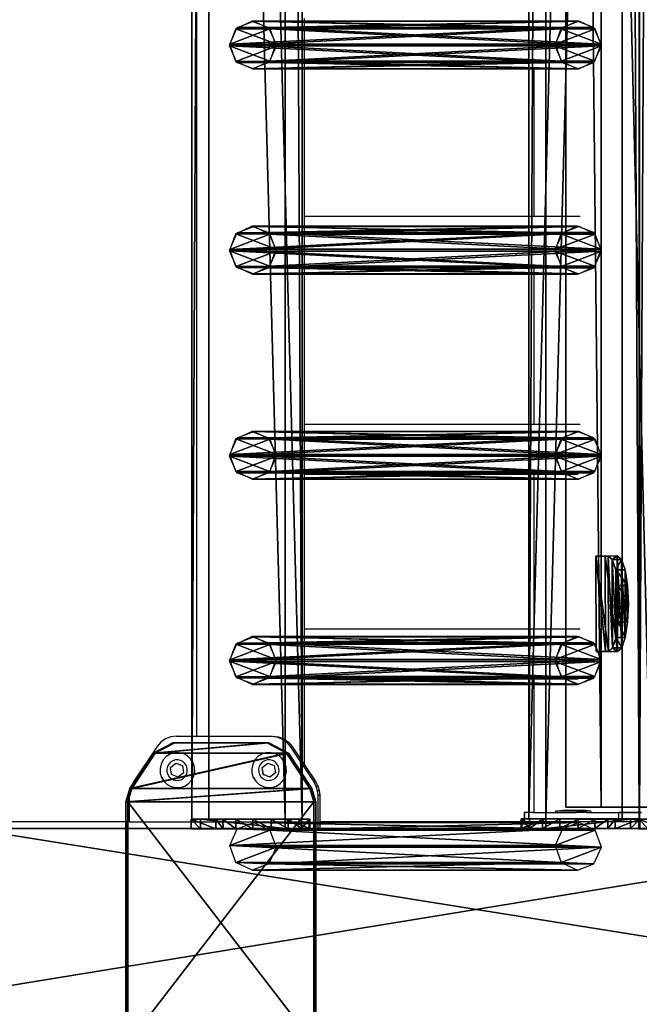
# Model space of a CAD drawing. Units: centimetres. Extents: x -729 to 729, y -408 to 409.
# Drawn here: x 681 to 707, y -3 to 38 of the extents above; entities that cross this region are included whole.
import ezdxf

# ---------------------------------------------------------------- set-up
doc = ezdxf.new("R2010")
doc.units = ezdxf.units.CM
doc.header["$LTSCALE"] = 2.54
doc.layers.get('0').update_dxf_attribs({"true_color": 0xff5454})
doc.layers.add('VP-EQ', color=7, linetype='Continuous', true_color=0x8a3492, plot=False)

# ---------------------------------------------------------------- blocks, each defined once
blk = doc.blocks.new('Grupuj_50')
at = {"color": 0}
mesh = blk.add_polyface(dxfattribs=at)
corners = [(0.441, 1.171, 0.5), (0, 6, 0.5), (0, 2, 0.5), (0.441, 6.829, 0.5), (1.923, 0.171, 0.5), (1.923, 7.829, 0.5), (2.483, 0, 0.5), (2.483, 8, 0.5), (12.717, 0, 0.5), (12.717, 8, 0.5), (13.277, 0.171, 0.5), (13.277, 7.829, 0.5), (14.759, 1.171, 0.5), (14.759, 6.829, 0.5), (15.2, 2, 0.5), (15.2, 6, 0.5)]
mesh.append_faces([[corners[k] for k in face] for face in [(0, 1, 2), (13, 14, 15)]], dxfattribs={"vtx0": -1, "color": 0})
mesh.append_faces([[corners[k] for k in face] for face in [(1, 0, 3), (3, 4, 5), (5, 6, 7), (7, 8, 9), (9, 10, 11), (11, 12, 13)]], dxfattribs={"vtx0": -1, "vtx1": -1, "color": 0})
mesh.append_faces([[corners[k] for k in face] for face in [(3, 0, 4), (5, 4, 6), (7, 6, 8), (9, 8, 10), (11, 10, 12), (13, 12, 14)]], dxfattribs={"vtx0": -1, "vtx2": -1, "color": 0})
mesh = blk.add_polyface(dxfattribs=at)
corners = [(0, 6), (0.441, 1.171), (0, 2), (0.441, 6.829), (1.923, 0.171), (1.923, 7.829), (2.483, 0), (2.483, 8), (12.717, 8), (12.717, 0), (13.277, 7.829), (13.277, 0.171), (14.759, 1.171), (14.759, 6.829), (15.2, 2), (15.2, 6)]
mesh.append_faces([[corners[k] for k in face] for face in [(0, 1, 2), (14, 13, 15)]], dxfattribs={"vtx0": -1, "color": 0})
mesh.append_faces([[corners[k] for k in face] for face in [(1, 3, 4), (4, 5, 6), (6, 8, 9), (9, 10, 11), (11, 10, 12), (12, 13, 14)]], dxfattribs={"vtx0": -1, "vtx1": -1, "color": 0})
mesh.append_faces([[corners[k] for k in face] for face in [(1, 0, 3), (4, 3, 5), (6, 5, 7), (6, 7, 8), (9, 8, 10), (12, 10, 13)]], dxfattribs={"vtx0": -1, "vtx2": -1, "color": 0})
mesh = blk.add_polyface(dxfattribs=at)
corners = [(1.923, 7.829, 0.5), (2.483, 8), (1.923, 7.829), (2.483, 8, 0.5)]
mesh.append_faces([[corners[k] for k in face] for face in [(0, 1, 2), (1, 0, 3)]], dxfattribs={"vtx0": -1, "color": 0})
mesh = blk.add_polyface(dxfattribs=at)
corners = [(2.483, 8, 0.5), (12.717, 8), (2.483, 8), (12.717, 8, 0.5)]
mesh.append_faces([[corners[k] for k in face] for face in [(0, 1, 2), (1, 0, 3)]], dxfattribs={"vtx0": -1, "color": 0})
mesh = blk.add_polyface(dxfattribs=at)
corners = [(12.717, 8, 0.5), (13.277, 7.829), (12.717, 8), (13.277, 7.829, 0.5)]
mesh.append_faces([[corners[k] for k in face] for face in [(0, 1, 2), (1, 0, 3)]], dxfattribs={"vtx0": -1, "color": 0})
mesh = blk.add_polyface(dxfattribs=at)
corners = [(0.441, 6.829, 0.5), (1.923, 7.829), (0.441, 6.829), (1.923, 7.829, 0.5)]
mesh.append_faces([[corners[k] for k in face] for face in [(0, 1, 2), (1, 0, 3)]], dxfattribs={"vtx0": -1, "color": 0})
mesh = blk.add_polyface(dxfattribs=at)
corners = [(13.277, 7.829, 0.5), (14.759, 6.829), (13.277, 7.829), (14.759, 6.829, 0.5)]
mesh.append_faces([[corners[k] for k in face] for face in [(0, 1, 2), (1, 0, 3)]], dxfattribs={"vtx0": -1, "color": 0})
mesh = blk.add_polyface(dxfattribs=at)
corners = [(0, 6, 0.5), (0.441, 6.829), (0, 6), (0.441, 6.829, 0.5)]
mesh.append_faces([[corners[k] for k in face] for face in [(0, 1, 2), (1, 0, 3)]], dxfattribs={"vtx0": -1, "color": 0})
mesh = blk.add_polyface(dxfattribs=at)
corners = [(14.759, 6.829), (15.2, 6, 0.5), (15.2, 6), (14.759, 6.829, 0.5)]
mesh.append_faces([[corners[k] for k in face] for face in [(0, 1, 2), (1, 0, 3)]], dxfattribs={"vtx0": -1, "color": 0})
mesh = blk.add_polyface(dxfattribs=at)
corners = [(0, 2, 0.5), (0, 6), (0, 2), (0, 6, 0.5)]
mesh.append_faces([[corners[k] for k in face] for face in [(0, 1, 2), (1, 0, 3)]], dxfattribs={"vtx0": -1, "color": 0})
mesh = blk.add_polyface(dxfattribs=at)
corners = [(15.2, 6), (15.2, 2, 0.5), (15.2, 2), (15.2, 6, 0.5)]
mesh.append_faces([[corners[k] for k in face] for face in [(0, 1, 2), (1, 0, 3)]], dxfattribs={"vtx0": -1, "color": 0})
mesh = blk.add_polyface(dxfattribs=at)
corners = [(0.441, 1.171, 0.5), (0, 2), (0.441, 1.171), (0, 2, 0.5)]
mesh.append_faces([[corners[k] for k in face] for face in [(0, 1, 2), (1, 0, 3)]], dxfattribs={"vtx0": -1, "color": 0})
mesh = blk.add_polyface(dxfattribs=at)
corners = [(15.2, 2), (14.759, 1.171, 0.5), (14.759, 1.171), (15.2, 2, 0.5)]
mesh.append_faces([[corners[k] for k in face] for face in [(0, 1, 2), (1, 0, 3)]], dxfattribs={"vtx0": -1, "color": 0})
mesh = blk.add_polyface(dxfattribs=at)
corners = [(1.923, 0.171), (0.441, 1.171, 0.5), (0.441, 1.171), (1.923, 0.171, 0.5)]
mesh.append_faces([[corners[k] for k in face] for face in [(0, 1, 2), (1, 0, 3)]], dxfattribs={"vtx0": -1, "color": 0})
mesh = blk.add_polyface(dxfattribs=at)
corners = [(14.759, 1.171), (13.277, 0.171, 0.5), (13.277, 0.171), (14.759, 1.171, 0.5)]
mesh.append_faces([[corners[k] for k in face] for face in [(0, 1, 2), (1, 0, 3)]], dxfattribs={"vtx0": -1, "color": 0})
mesh = blk.add_polyface(dxfattribs=at)
corners = [(2.483, 0), (1.923, 0.171, 0.5), (1.923, 0.171), (2.483, 0, 0.5)]
mesh.append_faces([[corners[k] for k in face] for face in [(0, 1, 2), (1, 0, 3)]], dxfattribs={"vtx0": -1, "color": 0})
mesh = blk.add_polyface(dxfattribs=at)
corners = [(12.717, 0), (2.483, 0, 0.5), (2.483, 0), (12.717, 0, 0.5)]
mesh.append_faces([[corners[k] for k in face] for face in [(0, 1, 2), (1, 0, 3)]], dxfattribs={"vtx0": -1, "color": 0})
mesh = blk.add_polyface(dxfattribs=at)
corners = [(13.277, 0.171), (12.717, 0, 0.5), (12.717, 0), (13.277, 0.171, 0.5)]
mesh.append_faces([[corners[k] for k in face] for face in [(0, 1, 2), (1, 0, 3)]], dxfattribs={"vtx0": -1, "color": 0})
blk = doc.blocks.new('Komponent_30')
at = {"color": 9, "true_color": 0xc8c8c8}
blk.add_blockref('Grupuj_50', (0, 0), dxfattribs=at)
blk = doc.blocks.new('Grupuj_17')
at = {"color": 0}
mesh = blk.add_polyface(dxfattribs=at)
corners = [(0, 1.477, 20.449), (144.2, 5.037, 0.26), (0, 5.037, 0.26), (144.2, 1.477, 20.449)]
mesh.append_faces([[corners[k] for k in face] for face in [(0, 1, 2), (1, 0, 3)]], dxfattribs={"vtx0": -1, "color": 0})
at = {"color": 28, "true_color": 0x301b02}
mesh = blk.add_polyface(dxfattribs=at)
corners = [(144.2, 3.56, 0), (144.2, 1.477, 20.449), (144.2, 0, 20.189), (144.2, 5.037, 0.26)]
mesh.append_faces([[corners[k] for k in face] for face in [(0, 1, 2), (1, 0, 3)]], dxfattribs={"vtx0": -1, "color": 28})
at = {"color": 0}
mesh = blk.add_polyface(dxfattribs=at)
corners = [(144.2, 3.56, 0), (0, 0, 20.189), (0, 3.56), (144.2, 0, 20.189)]
mesh.append_faces([[corners[k] for k in face] for face in [(0, 1, 2), (1, 0, 3)]], dxfattribs={"vtx0": -1, "color": 0})
at = {"color": 28, "true_color": 0x301b02}
mesh = blk.add_polyface(dxfattribs=at)
corners = [(0, 0, 20.189), (144.2, 1.477, 20.449), (0, 1.477, 20.449), (144.2, 0, 20.189)]
mesh.append_faces([[corners[k] for k in face] for face in [(0, 1, 2), (1, 0, 3)]], dxfattribs={"vtx0": -1, "color": 28})
blk = doc.blocks.new('Komponent_6')
at = {"color": 9, "true_color": 0xcac7c7}
blk.add_blockref('Grupuj_17', (0, 0), dxfattribs=at)
blk = doc.blocks.new('Grupuj_13')
at = {"color": 0}
mesh = blk.add_polyface(dxfattribs=at)
corners = [(0.265, 13.946, 0.055), (0.32, 15.317, 0.296), (0, 14.642, 0.177), (0.96, 13.635), (1.038, 15.574, 0.341), (1.678, 13.892, 0.045), (1.733, 15.263, 0.286), (1.998, 14.567, 0.164)]
mesh.append_faces([[corners[k] for k in face] for face in [(0, 1, 2), (6, 5, 7)]], dxfattribs={"vtx0": -1, "color": 0})
mesh.append_faces([[corners[k] for k in face] for face in [(1, 3, 4), (4, 5, 6)]], dxfattribs={"vtx0": -1, "vtx1": -1, "color": 0})
mesh.append_faces([[corners[k] for k in face] for face in [(1, 0, 3), (4, 3, 5)]], dxfattribs={"vtx0": -1, "vtx2": -1, "color": 0})
mesh = blk.add_polyface(dxfattribs=at)
corners = [(0.324, 1.681, 77.8), (0, 14.642, 0.177), (0.004, 1.007, 77.681), (0.32, 15.317, 0.296)]
mesh.append_faces([[corners[k] for k in face] for face in [(0, 1, 2), (1, 0, 3)]], dxfattribs={"vtx0": -1, "color": 0})
mesh = blk.add_polyface(dxfattribs=at)
corners = [(0.324, 1.681, 77.8), (1.038, 15.574, 0.341), (0.32, 15.317, 0.296), (1.042, 1.938, 77.845)]
mesh.append_faces([[corners[k] for k in face] for face in [(0, 1, 2), (1, 0, 3)]], dxfattribs={"vtx0": -1, "color": 0})
mesh = blk.add_polyface(dxfattribs=at)
corners = [(1.038, 15.574, 0.341), (1.737, 1.628, 77.79), (1.733, 15.263, 0.286), (1.042, 1.938, 77.845)]
mesh.append_faces([[corners[k] for k in face] for face in [(0, 1, 2), (1, 0, 3)]], dxfattribs={"vtx0": -1, "color": 0})
mesh = blk.add_polyface(dxfattribs=at)
corners = [(1.998, 14.567, 0.164), (1.737, 1.628, 77.79), (2.002, 0.931, 77.668), (1.733, 15.263, 0.286)]
mesh.append_faces([[corners[k] for k in face] for face in [(0, 1, 2), (1, 0, 3)]], dxfattribs={"vtx0": -1, "color": 0})
mesh = blk.add_polyface(dxfattribs=at)
corners = [(0.004, 1.007, 77.681), (0.265, 13.946, 0.055), (0.269, 0.311, 77.558), (0, 14.642, 0.177)]
mesh.append_faces([[corners[k] for k in face] for face in [(0, 1, 2), (1, 0, 3)]], dxfattribs={"vtx0": -1, "color": 0})
mesh = blk.add_polyface(dxfattribs=at)
corners = [(1.678, 13.892, 0.045), (2.002, 0.931, 77.668), (1.682, 0.257, 77.549), (1.998, 14.567, 0.164)]
mesh.append_faces([[corners[k] for k in face] for face in [(0, 1, 2), (1, 0, 3)]], dxfattribs={"vtx0": -1, "color": 0})
mesh = blk.add_polyface(dxfattribs=at)
corners = [(0.964, 0, 77.504), (0.265, 13.946, 0.055), (0.96, 13.635), (0.269, 0.311, 77.558)]
mesh.append_faces([[corners[k] for k in face] for face in [(0, 1, 2), (1, 0, 3)]], dxfattribs={"vtx0": -1, "color": 0})
mesh = blk.add_polyface(dxfattribs=at)
corners = [(1.678, 13.892, 0.045), (0.964, 0, 77.504), (0.96, 13.635), (1.682, 0.257, 77.549)]
mesh.append_faces([[corners[k] for k in face] for face in [(0, 1, 2), (1, 0, 3)]], dxfattribs={"vtx0": -1, "color": 0})
mesh = blk.add_polyface(dxfattribs=at)
corners = [(0.324, 1.681, 77.8), (0.269, 0.311, 77.558), (0.004, 1.007, 77.681), (0.964, 0, 77.504), (1.042, 1.938, 77.845), (1.682, 0.257, 77.549), (1.737, 1.628, 77.79), (2.002, 0.931, 77.668)]
mesh.append_faces([[corners[k] for k in face] for face in [(0, 1, 2), (5, 6, 7)]], dxfattribs={"vtx0": -1, "color": 0})
mesh.append_faces([[corners[k] for k in face] for face in [(1, 0, 3), (3, 4, 5)]], dxfattribs={"vtx0": -1, "vtx1": -1, "color": 0})
mesh.append_faces([[corners[k] for k in face] for face in [(3, 0, 4), (5, 4, 6)]], dxfattribs={"vtx0": -1, "vtx2": -1, "color": 0})
blk = doc.blocks.new('Komponent_14')
at = {"color": 9, "true_color": 0xc8c8c8}
blk.add_blockref('Grupuj_13', (0, 0), dxfattribs=at)
blk = doc.blocks.new('Grupuj_15')
at = {"color": 0}
mesh = blk.add_polyface(dxfattribs=at)
corners = [(0, 3.914, 4.652), (145.188, 4.62, 0.698), (0, 4.62, 0.698), (145.188, 3.914, 4.652)]
mesh.append_faces([[corners[k] for k in face] for face in [(0, 1, 2), (1, 0, 3)]], dxfattribs={"vtx0": -1, "color": 0})
mesh = blk.add_polyface(dxfattribs=at)
corners = [(145.188, 4.62, 0.698), (0, 0.705), (0, 4.62, 0.698), (145.188, 0.705)]
mesh.append_faces([[corners[k] for k in face] for face in [(0, 1, 2), (1, 0, 3)]], dxfattribs={"vtx0": -1, "color": 0})
mesh = blk.add_polyface(dxfattribs=at)
corners = [(145.188, 0.705), (145.188, 3.914, 4.652), (145.188, 0, 3.954), (145.188, 4.62, 0.698)]
mesh.append_faces([[corners[k] for k in face] for face in [(0, 1, 2), (1, 0, 3)]], dxfattribs={"vtx0": -1, "color": 0})
mesh = blk.add_polyface(dxfattribs=at)
corners = [(0, 0, 3.954), (145.188, 3.914, 4.652), (0, 3.914, 4.652), (145.188, 0, 3.954)]
mesh.append_faces([[corners[k] for k in face] for face in [(0, 1, 2), (1, 0, 3)]], dxfattribs={"vtx0": -1, "color": 0})
mesh = blk.add_polyface(dxfattribs=at)
corners = [(145.188, 0, 3.954), (0, 0.705), (145.188, 0.705), (0, 0, 3.954)]
mesh.append_faces([[corners[k] for k in face] for face in [(0, 1, 2), (1, 0, 3)]], dxfattribs={"vtx0": -1, "color": 0})
blk = doc.blocks.new('Grupuj_16')
at = {"color": 0}
mesh = blk.add_polyface(dxfattribs=at)
corners = [(0.008, 0.394, 7.607), (0.007, 1.033, 1.556), (0.008, 0, 7.536), (0.001, 3.942, 8.217), (0.006, 1.332, 0.848), (0.005, 1.877, 0.306), (0.004, 2.585, 0.008), (0.003, 3.354), (0.002, 4.069, 0.282), (0, 4.967, 2.282), (0.001, 4.625, 0.813), (0, 4.94, 1.514)]
mesh.append_faces([[corners[k] for k in face] for face in [(0, 1, 2), (10, 9, 11)]], dxfattribs={"vtx0": -1, "color": 0})
mesh.append_faces([[corners[k] for k in face] for face in [(1, 3, 4), (4, 3, 5), (5, 3, 6), (6, 3, 7), (7, 3, 8), (8, 9, 10)]], dxfattribs={"vtx0": -1, "vtx1": -1, "color": 0})
mesh.append_faces([[corners[k] for k in face] for face in [(1, 0, 3), (8, 3, 9)]], dxfattribs={"vtx0": -1, "vtx2": -1, "color": 0})
mesh = blk.add_polyface(dxfattribs=at)
corners = [(0.001, 3.942, 8.217), (0.4, 4.967, 2.282), (0, 4.967, 2.282), (0.401, 3.942, 8.217)]
mesh.append_faces([[corners[k] for k in face] for face in [(0, 1, 2), (1, 0, 3)]], dxfattribs={"vtx0": -1, "color": 0})
mesh = blk.add_polyface(dxfattribs=at)
corners = [(0, 4.967, 2.282), (0.4, 4.94, 1.514), (0, 4.94, 1.514), (0.4, 4.967, 2.282)]
mesh.append_faces([[corners[k] for k in face] for face in [(0, 1, 2), (1, 0, 3)]], dxfattribs={"vtx0": -1, "color": 0})
mesh = blk.add_polyface(dxfattribs=at)
corners = [(0.407, 1.034, 1.556), (0.408, 0.394, 7.607), (0.408, 0.001, 7.536), (0.401, 3.942, 8.217), (0.406, 1.333, 0.848), (0.405, 1.877, 0.306), (0.404, 2.586, 0.008), (0.403, 3.355, 0), (0.402, 4.07, 0.282), (0.4, 4.967, 2.282), (0.401, 4.625, 0.813), (0.4, 4.94, 1.514)]
mesh.append_faces([[corners[k] for k in face] for face in [(0, 1, 2), (9, 10, 11)]], dxfattribs={"vtx0": -1, "color": 0})
mesh.append_faces([[corners[k] for k in face] for face in [(1, 0, 3), (3, 8, 9)]], dxfattribs={"vtx0": -1, "vtx1": -1, "color": 0})
mesh.append_faces([[corners[k] for k in face] for face in [(3, 0, 4), (3, 4, 5), (3, 5, 6), (3, 6, 7), (3, 7, 8), (9, 8, 10)]], dxfattribs={"vtx0": -1, "vtx2": -1, "color": 0})
mesh = blk.add_polyface(dxfattribs=at)
corners = [(0, 4.94, 1.514), (0.401, 4.625, 0.813), (0.001, 4.625, 0.813), (0.4, 4.94, 1.514)]
mesh.append_faces([[corners[k] for k in face] for face in [(0, 1, 2), (1, 0, 3)]], dxfattribs={"vtx0": -1, "color": 0})
mesh = blk.add_polyface(dxfattribs=at)
corners = [(0.401, 4.625, 0.813), (0.002, 4.069, 0.282), (0.001, 4.625, 0.813), (0.402, 4.07, 0.282)]
mesh.append_faces([[corners[k] for k in face] for face in [(0, 1, 2), (1, 0, 3)]], dxfattribs={"vtx0": -1, "color": 0})
mesh = blk.add_polyface(dxfattribs=at)
corners = [(0.008, 0.394, 7.607), (0.401, 3.942, 8.217), (0.001, 3.942, 8.217), (0.408, 0.394, 7.607)]
mesh.append_faces([[corners[k] for k in face] for face in [(0, 1, 2), (1, 0, 3)]], dxfattribs={"vtx0": -1, "color": 0})
mesh = blk.add_polyface(dxfattribs=at)
corners = [(0.402, 4.07, 0.282), (0.003, 3.354), (0.002, 4.069, 0.282), (0.403, 3.355, 0)]
mesh.append_faces([[corners[k] for k in face] for face in [(0, 1, 2), (1, 0, 3)]], dxfattribs={"vtx0": -1, "color": 0})
mesh = blk.add_polyface(dxfattribs=at)
corners = [(0.403, 3.355, 0), (0.004, 2.585, 0.008), (0.003, 3.354), (0.404, 2.586, 0.008)]
mesh.append_faces([[corners[k] for k in face] for face in [(0, 1, 2), (1, 0, 3)]], dxfattribs={"vtx0": -1, "color": 0})
mesh = blk.add_polyface(dxfattribs=at)
corners = [(0.404, 2.586, 0.008), (0.005, 1.877, 0.306), (0.004, 2.585, 0.008), (0.405, 1.877, 0.306)]
mesh.append_faces([[corners[k] for k in face] for face in [(0, 1, 2), (1, 0, 3)]], dxfattribs={"vtx0": -1, "color": 0})
mesh = blk.add_polyface(dxfattribs=at)
corners = [(0.405, 1.877, 0.306), (0.006, 1.332, 0.848), (0.005, 1.877, 0.306), (0.406, 1.333, 0.848)]
mesh.append_faces([[corners[k] for k in face] for face in [(0, 1, 2), (1, 0, 3)]], dxfattribs={"vtx0": -1, "color": 0})
mesh = blk.add_polyface(dxfattribs=at)
corners = [(0.406, 1.333, 0.848), (0.007, 1.033, 1.556), (0.006, 1.332, 0.848), (0.407, 1.034, 1.556)]
mesh.append_faces([[corners[k] for k in face] for face in [(0, 1, 2), (1, 0, 3)]], dxfattribs={"vtx0": -1, "color": 0})
mesh = blk.add_polyface(dxfattribs=at)
corners = [(0.407, 1.034, 1.556), (0.008, 0, 7.536), (0.007, 1.033, 1.556), (0.408, 0.001, 7.536)]
mesh.append_faces([[corners[k] for k in face] for face in [(0, 1, 2), (1, 0, 3)]], dxfattribs={"vtx0": -1, "color": 0})
mesh = blk.add_polyface(dxfattribs=at)
corners = [(0.008, 0, 7.536), (0.408, 0.394, 7.607), (0.008, 0.394, 7.607), (0.408, 0.001, 7.536)]
mesh.append_faces([[corners[k] for k in face] for face in [(0, 1, 2), (1, 0, 3)]], dxfattribs={"vtx0": -1, "color": 0})
blk = doc.blocks.new('Komponent_5')
at = {"color": 0}
for p in [(111.741, 1.593, -76.818), (120.341, 1.593, -76.818), (128.941, 1.593, -76.818), (137.541, 1.593, -76.818)]:
    blk.add_blockref('Komponent_14', p, dxfattribs=at)
at = {"color": 9, "true_color": 0xc8c8c8}
for name, p in [('Grupuj_15', (0, 0)), ('Grupuj_16', (145.187, -0.027, -3.565))]:
    blk.add_blockref(name, p, dxfattribs=at)
blk = doc.blocks.new('Grupuj_31')
at = {"color": 0}
mesh = blk.add_polyface(dxfattribs=at)
corners = [(1.233, 1.321, 0.24), (2.763, 1.327, 0.24), (1.997, 1.359, 0.092), (0.584, 1.22, 0.662), (3.412, 1.23, 0.662), (0.152, 1.07, 1.293), (3.845, 1.083, 1.293), (0, 0.894, 2.038), (3.998, 0.908, 2.038), (0.002, 0.389, 4.182), (4, 0.403, 4.182)]
mesh.append_faces([[corners[k] for k in face] for face in [(0, 1, 2), (8, 9, 10)]], dxfattribs={"vtx0": -1, "color": 0})
mesh.append_faces([[corners[k] for k in face] for face in [(1, 3, 4), (4, 5, 6), (6, 7, 8)]], dxfattribs={"vtx0": -1, "vtx1": -1, "color": 0})
mesh.append_faces([[corners[k] for k in face] for face in [(1, 0, 3), (4, 3, 5), (6, 5, 7), (8, 7, 9)]], dxfattribs={"vtx0": -1, "vtx2": -1, "color": 0})
mesh = blk.add_polyface(dxfattribs=at)
corners = [(1.233, 1.321, 0.24), (0.586, 0.83, 0.57), (0.584, 1.22, 0.662), (1.234, 0.932, 0.148)]
mesh.append_faces([[corners[k] for k in face] for face in [(0, 1, 2), (1, 0, 3)]], dxfattribs={"vtx0": -1, "color": 0})
mesh = blk.add_polyface(dxfattribs=at)
corners = [(1.997, 1.359, 0.092), (1.234, 0.932, 0.148), (1.233, 1.321, 0.24), (1.999, 0.969)]
mesh.append_faces([[corners[k] for k in face] for face in [(0, 1, 2), (1, 0, 3)]], dxfattribs={"vtx0": -1, "color": 0})
mesh = blk.add_polyface(dxfattribs=at)
corners = [(2.763, 1.327, 0.24), (1.999, 0.969), (1.997, 1.359, 0.092), (2.764, 0.937, 0.148)]
mesh.append_faces([[corners[k] for k in face] for face in [(0, 1, 2), (1, 0, 3)]], dxfattribs={"vtx0": -1, "color": 0})
mesh = blk.add_polyface(dxfattribs=at)
corners = [(3.412, 1.23, 0.662), (2.764, 0.937, 0.148), (2.763, 1.327, 0.24), (3.413, 0.84, 0.57)]
mesh.append_faces([[corners[k] for k in face] for face in [(0, 1, 2), (1, 0, 3)]], dxfattribs={"vtx0": -1, "color": 0})
mesh = blk.add_polyface(dxfattribs=at)
corners = [(0, 0.894, 2.038), (0.153, 0.68, 1.201), (0.001, 0.505, 1.946), (0.152, 1.07, 1.293)]
mesh.append_faces([[corners[k] for k in face] for face in [(0, 1, 2), (1, 0, 3)]], dxfattribs={"vtx0": -1, "color": 0})
mesh = blk.add_polyface(dxfattribs=at)
corners = [(0.002, 0.389, 4.182), (0.001, 0.505, 1.946), (0.003, 0, 4.091), (0, 0.894, 2.038)]
mesh.append_faces([[corners[k] for k in face] for face in [(0, 1, 2), (1, 0, 3)]], dxfattribs={"vtx0": -1, "color": 0})
mesh = blk.add_polyface(dxfattribs=at)
corners = [(2.764, 0.937, 0.148), (1.234, 0.932, 0.148), (1.999, 0.969), (0.586, 0.83, 0.57), (3.413, 0.84, 0.57), (0.153, 0.68, 1.201), (3.847, 0.693, 1.201), (0.001, 0.505, 1.946), (4, 0.519, 1.946), (0.003, 0, 4.091), (4.001, 0.014, 4.091)]
mesh.append_faces([[corners[k] for k in face] for face in [(0, 1, 2), (9, 8, 10)]], dxfattribs={"vtx0": -1, "color": 0})
mesh.append_faces([[corners[k] for k in face] for face in [(1, 0, 3), (3, 4, 5), (5, 6, 7), (7, 8, 9)]], dxfattribs={"vtx0": -1, "vtx1": -1, "color": 0})
mesh.append_faces([[corners[k] for k in face] for face in [(3, 0, 4), (5, 4, 6), (7, 6, 8)]], dxfattribs={"vtx0": -1, "vtx2": -1, "color": 0})
mesh = blk.add_polyface(dxfattribs=at)
corners = [(0.152, 1.07, 1.293), (0.586, 0.83, 0.57), (0.153, 0.68, 1.201), (0.584, 1.22, 0.662)]
mesh.append_faces([[corners[k] for k in face] for face in [(0, 1, 2), (1, 0, 3)]], dxfattribs={"vtx0": -1, "color": 0})
mesh = blk.add_polyface(dxfattribs=at)
corners = [(3.413, 0.84, 0.57), (3.845, 1.083, 1.293), (3.847, 0.693, 1.201), (3.412, 1.23, 0.662)]
mesh.append_faces([[corners[k] for k in face] for face in [(0, 1, 2), (1, 0, 3)]], dxfattribs={"vtx0": -1, "color": 0})
mesh = blk.add_polyface(dxfattribs=at)
corners = [(3.847, 0.693, 1.201), (3.998, 0.908, 2.038), (4, 0.519, 1.946), (3.845, 1.083, 1.293)]
mesh.append_faces([[corners[k] for k in face] for face in [(0, 1, 2), (1, 0, 3)]], dxfattribs={"vtx0": -1, "color": 0})
mesh = blk.add_polyface(dxfattribs=at)
corners = [(4, 0.519, 1.946), (4, 0.403, 4.182), (4.001, 0.014, 4.091), (3.998, 0.908, 2.038)]
mesh.append_faces([[corners[k] for k in face] for face in [(0, 1, 2), (1, 0, 3)]], dxfattribs={"vtx0": -1, "color": 0})
mesh = blk.add_polyface(dxfattribs=at)
corners = [(0.003, 0, 4.091), (4, 0.403, 4.182), (0.002, 0.389, 4.182), (4.001, 0.014, 4.091)]
mesh.append_faces([[corners[k] for k in face] for face in [(0, 1, 2), (1, 0, 3)]], dxfattribs={"vtx0": -1, "color": 0})
blk = doc.blocks.new('Komponent_13')
at = {"color": 9, "true_color": 0xc8c8c8}
blk.add_blockref('Grupuj_31', (0, 0), dxfattribs=at)
blk = doc.blocks.new('Grupuj_53')
at = {"color": 0}
mesh = blk.add_polyface(dxfattribs=at)
corners = [(0, -6.805, 285.11), (8, 43.323, 0.834), (0, 43.323, 0.834), (8, -6.805, 285.11)]
mesh.append_faces([[corners[k] for k in face] for face in [(0, 1, 2), (1, 0, 3)]], dxfattribs={"vtx0": -1, "color": 0})
mesh = blk.add_polyface(dxfattribs=at)
corners = [(0, -6.805, 285.11), (0, -122.661, 310.136), (0, -122.661, 318.46), (0, -13.816, 278.804), (0, 35.199, 0.834), (0, 43.323, 0.834)]
mesh.append_faces([[corners[k] for k in face] for face in [(0, 1, 2), (4, 0, 5)]], dxfattribs={"vtx0": -1, "color": 0})
mesh.append_faces([[corners[k] for k in face] for face in [(1, 0, 3), (3, 0, 4)]], dxfattribs={"vtx0": -1, "vtx1": -1, "color": 0})
mesh = blk.add_polyface(dxfattribs=at)
corners = [(8, -13.816, 278.804), (0, 35.199, 0.834), (8, 35.199, 0.834), (0, -13.816, 278.804)]
mesh.append_faces([[corners[k] for k in face] for face in [(0, 1, 2), (1, 0, 3)]], dxfattribs={"vtx0": -1, "color": 0})
blk = doc.blocks.new('Grupuj_58')
at = {"color": 9, "true_color": 0xc8c8c8}
blk.add_blockref('Grupuj_53', (154, 188.321, -0.834), dxfattribs=at)
at = {"color": 0}
for name, p in [('Komponent_5', (8.415, 209.611, 86.178)), ('Komponent_6', (8.9, 206.525, 91.216)), ('Komponent_13', (142.573, 207.785, 108.51)), ('Komponent_5', (8.415, 190.846, 192.48)), ('Komponent_14', (153.743, 192.439, 115.663))]:
    blk.add_blockref(name, p, dxfattribs=at)
at = {"color": 0, "extrusion": (0, 0, -1), "rotation": 180}
blk.add_blockref('Komponent_5', (-8.408, 209.593, -116.878), dxfattribs=at)
at = {"color": 0, "extrusion": (0, -0.166769, 0.985996)}
blk.add_blockref('Komponent_30', (150.4, 218.881, 165.849), dxfattribs=at)
blk = doc.blocks.new('2421')
at = {"color": 0}
blk.add_blockref('Grupuj_58', (-158.034, -109.472, -0.049), dxfattribs=at)
blk = doc.blocks.new('Grupuj_19')
at = {"color": 0}
blk.add_blockref('2421', (408.034, 1335.973, 0.049), dxfattribs=at)
blk = doc.blocks.new('2403B')
at = {"layer": 'VP-EQ', "color": 0}
for p, q in [((15351.33, -677.044), (15351.33, -819.032)), ((15355.843, -788.943), (15355.843, -791.042)), ((15355.843, -791.042), (15365.465, -791.039)), ((15355.843, -791.042), (15355.843, -797.241)), ((15365.465, -791.039), (15367.326, -791.038)), ((15365.465, -791.039), (15365.467, -797.238)), ((15355.843, -797.241), (15365.467, -797.238)), ((15355.843, -797.241), (15355.843, -799.339)), ((15365.467, -797.238), (15367.407, -797.238)), ((15355.843, -799.339), (15365.467, -799.337)), ((15355.843, -799.339), (15355.843, -805.957)), ((15365.467, -799.337), (15367.327, -799.336)), ((15365.467, -799.337), (15365.47, -805.955)), ((15355.843, -805.957), (15365.47, -805.955)), ((15355.843, -805.957), (15355.843, -808.055)), ((15365.47, -805.955), (15367.408, -805.954)), ((15355.843, -808.055), (15365.47, -808.053)), ((15355.843, -808.055), (15355.843, -814.541)), ((15365.47, -808.053), (15367.328, -808.052)), ((15365.47, -808.053), (15365.472, -814.538)), ((15355.843, -814.541), (15365.472, -814.538)), ((15355.843, -814.541), (15355.843, -816.639)), ((15365.472, -814.538), (15367.409, -814.538)), ((15355.843, -816.639), (15365.473, -816.637)), ((15355.843, -816.639), (15355.843, -820.227)), ((15365.473, -816.637), (15367.329, -816.636)), ((15365.473, -816.637), (15365.475, -822.228)), ((15349.836, -819.288), (15349.678, -819.472)), ((15350.033, -819.149), (15349.836, -819.288)), ((15350.257, -819.061), (15350.033, -819.149)), ((15350.496, -819.032), (15350.257, -819.061)), ((15350.496, -819.032), (15351.33, -819.032)), ((15351.33, -819.032), (15354.44, -819.032)), ((15354.44, -819.032), (15354.678, -819.061)), ((15354.44, -819.032), (15354.523, -819.032)), ((15354.523, -819.032), (15354.762, -819.061)), ((15354.678, -819.061), (15354.903, -819.149)), ((15354.678, -819.061), (15354.762, -819.061)), ((15354.762, -819.061), (15354.986, -819.149)), ((15354.903, -819.149), (15355.1, -819.288)), ((15354.903, -819.149), (15354.986, -819.149)), ((15354.986, -819.149), (15355.183, -819.288)), ((15355.1, -819.288), (15355.257, -819.472)), ((15355.1, -819.288), (15355.183, -819.288)), ((15355.183, -819.288), (15355.341, -819.472)), ((15349.678, -819.472), (15348.692, -820.955)), ((15355.257, -819.472), (15356.243, -820.955)), ((15355.257, -819.472), (15355.341, -819.472)), ((15355.341, -819.472), (15355.843, -820.227)), ((15349.932, -820.032), (15349.844, -820.202)), ((15350.061, -819.891), (15349.932, -820.032)), ((15350.221, -819.788), (15350.061, -819.891)), ((15350.242, -820.122), (15350.166, -820.206)), ((15350.402, -819.731), (15350.221, -819.788)), ((15350.337, -820.062), (15350.242, -820.122)), ((15350.444, -820.028), (15350.337, -820.062)), ((15350.591, -819.724), (15350.402, -819.731)), ((15350.556, -820.024), (15350.444, -820.028)), ((15350.665, -820.049), (15350.556, -820.024)), ((15350.591, -819.724), (15350.6, -819.724)), ((15350.6, -819.724), (15350.776, -819.766)), ((15350.764, -820.102), (15350.665, -820.049)), ((15350.846, -820.179), (15350.764, -820.102)), ((15350.776, -819.766), (15350.784, -819.766)), ((15350.944, -819.856), (15350.784, -819.766)), ((15351.083, -819.986), (15350.944, -819.856)), ((15350.952, -819.856), (15350.944, -819.856)), ((15351.091, -819.986), (15350.952, -819.856)), ((15351.184, -820.149), (15351.083, -819.986)), ((15351.192, -820.149), (15351.091, -819.986)), ((15353.778, -820.032), (15353.689, -820.202)), ((15353.906, -819.891), (15353.778, -820.032)), ((15354.067, -819.788), (15353.906, -819.891)), ((15354.088, -820.122), (15354.012, -820.206)), ((15354.247, -819.731), (15354.067, -819.788)), ((15354.182, -820.062), (15354.088, -820.122)), ((15354.289, -820.028), (15354.182, -820.062)), ((15354.437, -819.724), (15354.247, -819.731)), ((15354.401, -820.024), (15354.289, -820.028)), ((15354.51, -820.049), (15354.401, -820.024)), ((15354.437, -819.724), (15354.445, -819.724)), ((15354.445, -819.724), (15354.622, -819.766)), ((15354.609, -820.102), (15354.51, -820.049)), ((15354.691, -820.179), (15354.609, -820.102)), ((15354.622, -819.766), (15354.63, -819.766)), ((15354.789, -819.856), (15354.63, -819.766)), ((15354.928, -819.986), (15354.789, -819.856)), ((15354.797, -819.856), (15354.789, -819.856)), ((15354.937, -819.986), (15354.797, -819.856)), ((15355.029, -820.149), (15354.928, -819.986)), ((15355.038, -820.149), (15354.937, -819.986)), ((15349.844, -820.202), (15349.802, -820.389)), ((15349.802, -820.389), (15349.81, -820.581)), ((15349.852, -820.205), (15349.811, -820.389)), ((15350.114, -820.306), (15350.09, -820.417)), ((15350.09, -820.417), (15350.094, -820.53)), ((15350.094, -820.53), (15350.127, -820.639)), ((15350.166, -820.206), (15350.114, -820.306)), ((15350.24, -820.349), (15350.471, -820.16)), ((15350.286, -820.645), (15350.24, -820.349)), ((15350.24, -820.349), (15350.243, -820.349)), ((15350.243, -820.349), (15350.471, -820.16)), ((15350.289, -820.645), (15350.243, -820.349)), ((15350.471, -820.16), (15350.747, -820.268)), ((15350.747, -820.268), (15350.792, -820.565)), ((15350.906, -820.275), (15350.846, -820.179)), ((15350.939, -820.383), (15350.906, -820.275)), ((15350.919, -820.607), (15350.943, -820.497)), ((15350.943, -820.497), (15350.939, -820.383)), ((15351.24, -820.332), (15351.184, -820.149)), ((15351.248, -820.332), (15351.192, -820.149)), ((15351.206, -820.712), (15351.247, -820.524)), ((15351.214, -820.712), (15351.256, -820.524)), ((15351.247, -820.524), (15351.24, -820.332)), ((15351.256, -820.524), (15351.248, -820.332)), ((15353.689, -820.202), (15353.648, -820.389)), ((15353.648, -820.389), (15353.655, -820.581)), ((15353.697, -820.205), (15353.656, -820.389)), ((15353.96, -820.306), (15353.935, -820.417)), ((15353.935, -820.417), (15353.939, -820.53)), ((15353.939, -820.53), (15353.973, -820.639)), ((15354.012, -820.206), (15353.96, -820.306)), ((15354.086, -820.349), (15354.316, -820.16)), ((15354.132, -820.645), (15354.086, -820.349)), ((15354.086, -820.349), (15354.088, -820.349)), ((15354.088, -820.349), (15354.316, -820.16)), ((15354.134, -820.645), (15354.088, -820.349)), ((15354.316, -820.16), (15354.592, -820.268)), ((15354.592, -820.268), (15354.638, -820.565)), ((15354.751, -820.275), (15354.691, -820.179)), ((15354.784, -820.383), (15354.751, -820.275)), ((15354.764, -820.607), (15354.789, -820.497)), ((15354.789, -820.497), (15354.784, -820.383)), ((15355.085, -820.332), (15355.029, -820.149)), ((15355.094, -820.332), (15355.038, -820.149)), ((15355.051, -820.712), (15355.093, -820.524)), ((15355.059, -820.712), (15355.101, -820.524)), ((15355.093, -820.524), (15355.085, -820.332)), ((15355.101, -820.524), (15355.094, -820.332)), ((15355.843, -820.227), (15356.327, -820.955)), ((15348.692, -820.955), (15348.6, -821.129)), ((15349.81, -820.581), (15349.866, -820.765)), ((15349.866, -820.765), (15349.967, -820.927)), ((15349.873, -820.761), (15349.874, -820.765)), ((15349.874, -820.765), (15349.972, -820.922)), ((15349.967, -820.927), (15350.106, -821.058)), ((15350.127, -820.639), (15350.187, -820.735)), ((15350.187, -820.735), (15350.269, -820.812)), ((15350.269, -820.812), (15350.368, -820.864)), ((15350.562, -820.753), (15350.286, -820.645)), ((15350.286, -820.645), (15350.289, -820.645)), ((15350.562, -820.753), (15350.289, -820.645)), ((15350.368, -820.864), (15350.477, -820.89)), ((15350.477, -820.89), (15350.589, -820.885)), ((15350.792, -820.565), (15350.562, -820.753)), ((15350.589, -820.885), (15350.696, -820.852)), ((15350.696, -820.852), (15350.79, -820.791)), ((15350.79, -820.791), (15350.866, -820.708)), ((15350.866, -820.708), (15350.919, -820.607)), ((15350.989, -821.023), (15351.117, -820.882)), ((15350.997, -821.023), (15351.126, -820.882)), ((15351.117, -820.882), (15351.206, -820.712)), ((15351.126, -820.882), (15351.214, -820.712)), ((15353.655, -820.581), (15353.711, -820.765)), ((15353.711, -820.765), (15353.812, -820.927)), ((15353.718, -820.761), (15353.719, -820.765)), ((15353.719, -820.765), (15353.818, -820.922)), ((15353.812, -820.927), (15353.951, -821.058)), ((15353.973, -820.639), (15354.032, -820.735)), ((15354.032, -820.735), (15354.114, -820.812)), ((15354.114, -820.812), (15354.213, -820.864)), ((15354.408, -820.753), (15354.132, -820.645)), ((15354.132, -820.645), (15354.134, -820.645)), ((15354.408, -820.753), (15354.134, -820.645)), ((15354.213, -820.864), (15354.322, -820.89)), ((15354.322, -820.89), (15354.434, -820.885)), ((15354.638, -820.565), (15354.408, -820.753)), ((15354.434, -820.885), (15354.541, -820.852)), ((15354.541, -820.852), (15354.636, -820.791)), ((15354.636, -820.791), (15354.712, -820.708)), ((15354.712, -820.708), (15354.764, -820.607)), ((15354.834, -821.023), (15354.963, -820.882)), ((15354.842, -821.023), (15354.971, -820.882)), ((15354.963, -820.882), (15355.051, -820.712)), ((15354.971, -820.882), (15355.059, -820.712)), ((15356.243, -820.955), (15356.336, -821.129)), ((15356.243, -820.955), (15356.327, -820.955)), ((15356.327, -820.955), (15356.419, -821.129)), ((15348.543, -821.318), (15348.524, -821.514)), ((15348.6, -821.129), (15348.543, -821.318)), ((15350.106, -821.058), (15350.273, -821.147)), ((15350.273, -821.147), (15350.282, -821.147)), ((15350.275, -821.143), (15350.282, -821.147)), ((15350.282, -821.147), (15350.458, -821.19)), ((15350.458, -821.19), (15350.467, -821.19)), ((15350.467, -821.19), (15350.647, -821.182)), ((15350.647, -821.182), (15350.656, -821.182)), ((15350.656, -821.182), (15350.828, -821.125)), ((15350.828, -821.125), (15350.989, -821.023)), ((15350.828, -821.125), (15350.837, -821.125)), ((15350.837, -821.125), (15350.997, -821.023)), ((15353.951, -821.058), (15354.119, -821.147)), ((15354.119, -821.147), (15354.127, -821.147)), ((15354.12, -821.143), (15354.127, -821.147)), ((15354.127, -821.147), (15354.304, -821.19)), ((15354.304, -821.19), (15354.312, -821.19)), ((15354.312, -821.19), (15354.493, -821.182)), ((15354.493, -821.182), (15354.501, -821.182)), ((15354.501, -821.182), (15354.674, -821.125)), ((15354.674, -821.125), (15354.834, -821.023)), ((15354.674, -821.125), (15354.682, -821.125)), ((15354.682, -821.125), (15354.842, -821.023)), ((15356.336, -821.129), (15356.393, -821.318)), ((15356.336, -821.129), (15356.419, -821.129)), ((15356.393, -821.318), (15356.412, -821.514)), ((15356.393, -821.318), (15356.476, -821.318)), ((15356.419, -821.129), (15356.476, -821.318)), ((15356.476, -821.318), (15356.495, -821.514)), ((15348.524, -822.632), (15348.524, -821.514)), ((15356.412, -821.514), (15356.412, -822.944)), ((15356.412, -821.514), (15356.495, -821.514)), ((15356.495, -821.514), (15356.495, -822.632)), ((15366.395, -822.181), (15366.385, -822.181)), ((15366.385, -822.181), (15366.385, -822.23)), ((15366.395, -822.181), (15366.685, -822.132)), ((15367.843, -822.183), (15366.395, -822.181)), ((15366.685, -822.132), (15367.552, -822.133)), ((15367.077, -822.148), (15367.215, -822.148)), ((15367.843, -822.183), (15367.552, -822.133)), ((15367.843, -822.183), (15367.853, -822.183)), ((15367.853, -822.183), (15367.852, -822.232)), ((15365.067, -822.228), (15365.066, -822.628)), ((15365.082, -822.228), (15365.067, -822.228)), ((15365.082, -822.228), (15365.081, -822.628)), ((15365.424, -822.228), (15365.082, -822.228)), ((15365.424, -822.228), (15365.475, -822.228)), ((15365.475, -822.228), (15366.385, -822.23)), ((15366.385, -822.23), (15366.498, -822.23)), ((15366.502, -822.23), (15366.498, -822.23)), ((15366.502, -822.23), (15366.641, -822.23)), ((15366.641, -822.23), (15366.695, -822.23)), ((15366.695, -822.23), (15366.985, -822.23)), ((15366.985, -822.23), (15367.208, -822.231)), ((15367.208, -822.231), (15367.252, -822.229)), ((15367.679, -822.229), (15367.252, -822.229)), ((15367.679, -822.229), (15367.712, -822.232)), ((15367.712, -822.232), (15367.783, -822.229)), ((15367.783, -822.229), (15367.852, -822.232)), ((15367.852, -822.232), (15368.846, -822.233)), ((15368.846, -822.233), (15368.943, -822.229)), ((15368.943, -822.229), (15369.016, -822.233)), ((15369.016, -822.233), (15369.015, -822.632)), ((15369.016, -822.233), (15369.407, -822.229)), ((15369.981, -822.234), (15369.016, -822.233)), ((15369.407, -822.229), (15369.426, -822.229)), ((15369.426, -822.229), (15369.982, -822.228)), ((15348.524, -822.632), (15342.761, -822.631)), ((15348.524, -822.632), (15356.103, -822.632)), ((15365.066, -822.628), (15356.495, -822.632)), ((15356.495, -822.632), (15356.495, -822.941)), ((15365.081, -822.628), (15365.066, -822.628)), ((15369.015, -822.632), (15365.081, -822.628)), ((15369.98, -822.632), (15369.015, -822.632))]:
    blk.add_line(p, q, dxfattribs=at)

msp = doc.modelspace()

# ---------------------------------------------------------------- block references
at = {"color": 0, "rotation": 269.9999999999699}
msp.add_blockref('Grupuj_19', (-729.279, 408.441, 0), dxfattribs=at)
at = {"layer": 'VP-EQ', "color": 0}
msp.add_blockref('2403B', (-14663.068, 827.349), dxfattribs=at)

doc.saveas('drawing.dxf')
